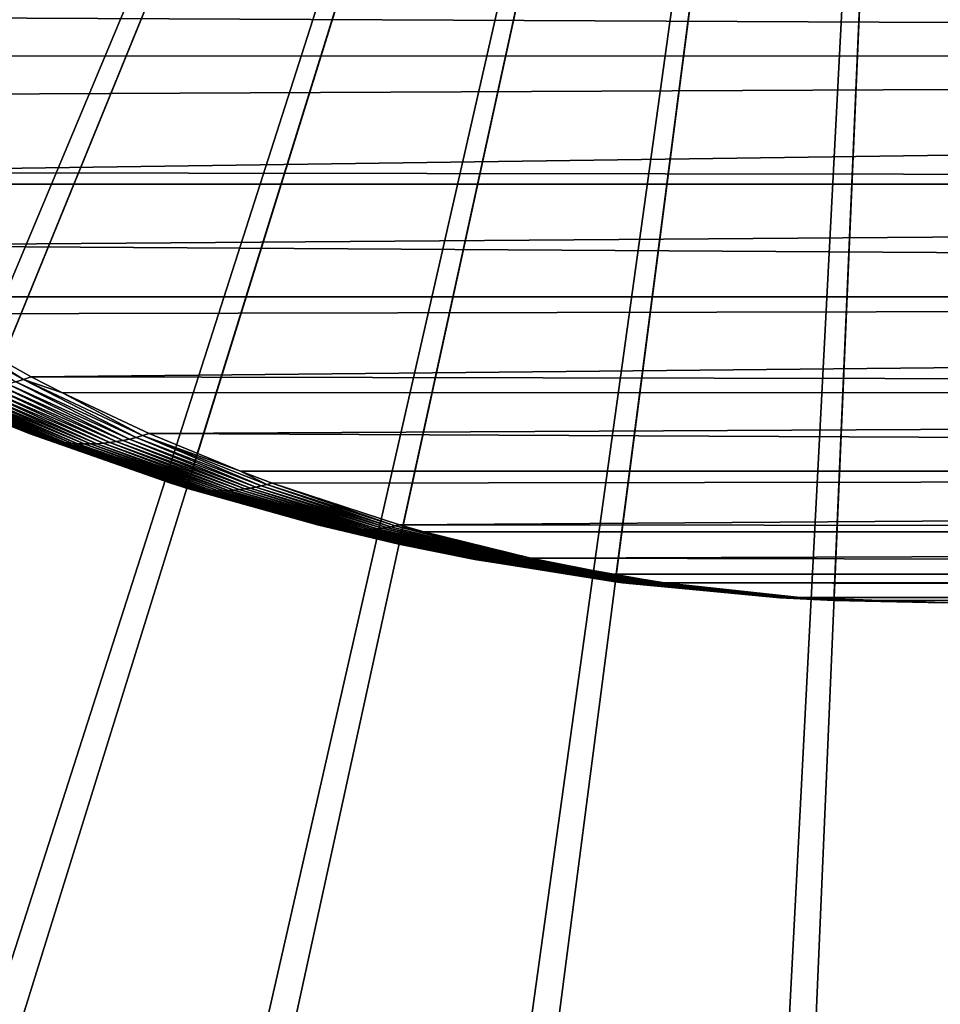
# Model space of a CAD drawing. Extents: x -187 to 187, y -176 to 28.
# Drawn here: x 98 to 100, y -7 to -5 of the extents above; entities that cross this region are included whole.
import ezdxf

# ---------------------------------------------------------------- set-up
doc = ezdxf.new("R2010")
doc.units = 0
doc.header["$MEASUREMENT"] = 0
for name, color, linetype in [('L4', 7, 'Continuous'), ('L6', 7, 'Continuous'), ('L8', 7, 'Continuous')]:
    doc.layers.add(name, color=color, linetype=linetype)

msp = doc.modelspace()

# ---------------------------------------------------------------- linework, layer by layer
at = {"layer": 'L4', "color": 7}
for points in [[(100, 0, 68), (96.33009, -4.872554, 68), (95.92481, -4.539034, 68)], [(96.76255, -5.17, 68), (96.33009, -4.872554, 68), (100, 0, 68)], [(100, 0, 68), (97.21897, -5.429168, 68), (96.76255, -5.17, 68)], [(100, 0, 68), (97.69598, -5.648141, 68), (97.21897, -5.429168, 68)], [(98.19005, -5.825297, 68), (97.69598, -5.648141, 68), (100, 0, 68)], [(100, 0, 68), (98.69752, -5.959325, 68), (98.19005, -5.825297, 68)], [(100, 0, 68), (99.21464, -6.049232, 68), (98.69752, -5.959325, 68)], [(99.73756, -6.094352, 68), (99.21464, -6.049232, 68), (100, 0, 68)], [(100, 0, 68), (100.2624, -6.094352, 68), (99.73756, -6.094352, 68)], [(117, -4.450301, 92.17191), (96.61803, -4.696676, 91.89246), (117, -4.792464, 91.7739)], [(117, -4.792464, 91.7739), (96.61803, -4.696676, 91.89246), (96.72137, -4.792767, 91.77351)], [(117, -4.792464, 91.7739), (96.72137, -4.792767, 91.77351), (96.8288, -4.887586, 91.64986)], [(97.05437, -5.071112, 91.39025), (117, -4.792464, 91.7739), (96.8288, -4.887586, 91.64986)], [(97.05437, -5.071112, 91.39025), (117, -5.099145, 91.34794), (117, -4.792464, 91.7739)], [(97.09132, -5.099287, 91.34773), (117, -5.099145, 91.34794), (97.05437, -5.071112, 91.39025)], [(97.29471, -5.245503, 91.11363), (117, -5.099145, 91.34794), (97.09132, -5.099287, 91.34773)], [(97.29471, -5.245503, 91.11363), (117, -5.368074, 90.8972), (117, -5.099145, 91.34794)], [(97.48303, -5.368244, 90.89689), (117, -5.368074, 90.8972), (97.29471, -5.245503, 91.11363)], [(97.48303, -5.368244, 90.89689), (97.5496, -5.408887, 90.82027), (117, -5.368074, 90.8972)], [(117, -5.368074, 90.8972), (97.5496, -5.408887, 90.82027), (97.8185, -5.559314, 90.51078)], [(117, -5.368074, 90.8972), (97.8185, -5.559314, 90.51078), (117, -5.59726, 90.42501)], [(97.80012, -5.565856, 90.49536), (97.5496, -5.408887, 90.82027), (97.52862, -5.417052, 90.80355)], [(97.80012, -5.565856, 90.49536), (97.8185, -5.559314, 90.51078), (97.5496, -5.408887, 90.82027)], [(97.52862, -5.417052, 90.80355), (97.78176, -5.571686, 90.47963), (97.80012, -5.565856, 90.49536)], [(97.50464, -5.565856, 90.19988), (97.69634, -5.648284, 90.00155), (97.82773, -5.699817, 89.91518)], [(97.82773, -5.699817, 89.91518), (97.52037, -5.571686, 90.21824), (97.50464, -5.565856, 90.19988)], [(97.84178, -5.704274, 89.93094), (97.53638, -5.576801, 90.23656), (97.52037, -5.571686, 90.21824)], [(97.82773, -5.699817, 89.91518), (97.84178, -5.704274, 89.93094), (97.52037, -5.571686, 90.21824)], [(97.84178, -5.704274, 89.93094), (97.85601, -5.708182, 89.94667), (97.53638, -5.576801, 90.23656)], [(97.85601, -5.708182, 89.94667), (97.55267, -5.581194, 90.25483), (97.53638, -5.576801, 90.23656)], [(97.76344, -5.576801, 90.46362), (97.74517, -5.581194, 90.44733), (98.03762, -5.711536, 90.12958)], [(97.78176, -5.571686, 90.47963), (97.76344, -5.576801, 90.46362), (98.05332, -5.708182, 90.14399)], [(97.76344, -5.576801, 90.46362), (98.03762, -5.711536, 90.12958), (98.05332, -5.708182, 90.14399)], [(97.80012, -5.565856, 90.49536), (97.78176, -5.571686, 90.47963), (98.06906, -5.704274, 90.15822)], [(97.78176, -5.571686, 90.47963), (98.05332, -5.708182, 90.14399), (98.06906, -5.704274, 90.15822)], [(97.89328, -5.597391, 90.42471), (97.8185, -5.559314, 90.51078), (97.80012, -5.565856, 90.49536)], [(97.89328, -5.597391, 90.42471), (97.80012, -5.565856, 90.49536), (98.08482, -5.699817, 90.17227)], [(97.80012, -5.565856, 90.49536), (98.06906, -5.704274, 90.15822), (98.08482, -5.699817, 90.17227)], [(117, -5.59726, 90.42501), (97.8185, -5.559314, 90.51078), (97.89328, -5.597391, 90.42471)], [(97.56921, -5.584861, 90.27303), (97.55267, -5.581194, 90.25483), (97.87043, -5.711536, 89.96237)], [(97.85601, -5.708182, 89.94667), (97.87043, -5.711536, 89.96237), (97.55267, -5.581194, 90.25483)], [(97.586, -5.587799, 90.29115), (97.56921, -5.584861, 90.27303), (97.88501, -5.714335, 89.97803)], [(97.56921, -5.584861, 90.27303), (97.87043, -5.711536, 89.96237), (97.88501, -5.714335, 89.97803)], [(97.60301, -5.590005, 90.30915), (97.586, -5.587799, 90.29115), (97.89974, -5.716577, 89.99363)], [(97.586, -5.587799, 90.29115), (97.88501, -5.714335, 89.97803), (97.89974, -5.716577, 89.99363)], [(97.62023, -5.591477, 90.32704), (97.60301, -5.590005, 90.30915), (97.91462, -5.71826, 90.00915)], [(97.60301, -5.590005, 90.30915), (97.89974, -5.716577, 89.99363), (97.91462, -5.71826, 90.00915)], [(97.63764, -5.592213, 90.34478), (97.62023, -5.591477, 90.32704), (97.92964, -5.719382, 90.0246)], [(97.62023, -5.591477, 90.32704), (97.91462, -5.71826, 90.00915), (97.92964, -5.719382, 90.0246)], [(97.65522, -5.592213, 90.36236), (97.63764, -5.592213, 90.34478), (97.94478, -5.719944, 90.03996)], [(97.63764, -5.592213, 90.34478), (97.92964, -5.719382, 90.0246), (97.94478, -5.719944, 90.03996)], [(97.67296, -5.591477, 90.37977), (97.65522, -5.592213, 90.36236), (97.96004, -5.719944, 90.05522)], [(97.65522, -5.592213, 90.36236), (97.94478, -5.719944, 90.03996), (97.96004, -5.719944, 90.05522)], [(97.69084, -5.590005, 90.39699), (97.67296, -5.591477, 90.37977), (97.9754, -5.719382, 90.07036)], [(97.9754, -5.719382, 90.07036), (97.67296, -5.591477, 90.37977), (97.96004, -5.719944, 90.05522)], [(97.69084, -5.590005, 90.39699), (97.99084, -5.71826, 90.08538), (97.70885, -5.587799, 90.414)], [(97.9754, -5.719382, 90.07036), (97.99084, -5.71826, 90.08538), (97.69084, -5.590005, 90.39699)], [(97.72696, -5.584861, 90.43079), (97.70885, -5.587799, 90.414), (98.00638, -5.716577, 90.10026)], [(97.70885, -5.587799, 90.414), (97.99084, -5.71826, 90.08538), (98.00638, -5.716577, 90.10026)], [(97.74517, -5.581194, 90.44733), (97.72696, -5.584861, 90.43079), (98.02197, -5.714335, 90.115)], [(97.72696, -5.584861, 90.43079), (98.00638, -5.716577, 90.10026), (98.02197, -5.714335, 90.115)], [(97.74517, -5.581194, 90.44733), (98.02197, -5.714335, 90.115), (98.03762, -5.711536, 90.12958)], [(117, -5.59726, 90.42501), (97.89328, -5.597391, 90.42471), (98.10059, -5.694813, 90.18612)], [(98.08482, -5.699817, 90.17227), (98.10059, -5.694813, 90.18612), (97.89328, -5.597391, 90.42471)], [(117, -5.59726, 90.42501), (98.10059, -5.694813, 90.18612), (117, -5.785006, 89.93487)], [(98.19005, -5.825297, 68), (98.19017, -5.825335, 89.57247), (97.69598, -5.648141, 68)], [(97.69598, -5.648141, 68), (98.19017, -5.825335, 89.57247), (98.15239, -5.813461, 89.6053)], [(98.15239, -5.813461, 89.6053), (97.81388, -5.694813, 89.89941), (97.69598, -5.648141, 68)], [(97.69598, -5.648141, 68), (97.81388, -5.694813, 89.89941), (97.69634, -5.648284, 90.00155)], [(97.82773, -5.699817, 89.91518), (97.69634, -5.648284, 90.00155), (97.81388, -5.694813, 89.89941)], [(97.82773, -5.699817, 89.91518), (97.81388, -5.694813, 89.89941), (98.15239, -5.813461, 89.6053)], [(98.08482, -5.699817, 90.17227), (98.31911, -5.785094, 89.9346), (98.10059, -5.694813, 90.18612)], [(117, -5.785006, 89.93487), (98.10059, -5.694813, 90.18612), (98.31911, -5.785094, 89.9346)], [(97.82773, -5.699817, 89.91518), (98.15239, -5.813461, 89.6053), (98.1644, -5.817062, 89.61846)], [(98.1644, -5.817062, 89.61846), (97.84178, -5.704274, 89.93094), (97.82773, -5.699817, 89.91518)], [(98.17653, -5.820268, 89.63161), (97.85601, -5.708182, 89.94667), (97.84178, -5.704274, 89.93094)], [(98.1644, -5.817062, 89.61846), (98.17653, -5.820268, 89.63161), (97.84178, -5.704274, 89.93094)], [(98.17653, -5.820268, 89.63161), (98.18877, -5.823076, 89.64475), (97.85601, -5.708182, 89.94667)], [(98.18877, -5.823076, 89.64475), (97.87043, -5.711536, 89.96237), (97.85601, -5.708182, 89.94667)], [(97.88501, -5.714335, 89.97803), (97.87043, -5.711536, 89.96237), (98.20113, -5.825486, 89.65786)], [(98.18877, -5.823076, 89.64475), (98.20113, -5.825486, 89.65786), (97.87043, -5.711536, 89.96237)], [(97.89974, -5.716577, 89.99363), (97.88501, -5.714335, 89.97803), (98.21358, -5.827497, 89.67095)], [(97.88501, -5.714335, 89.97803), (98.20113, -5.825486, 89.65786), (98.21358, -5.827497, 89.67095)], [(97.91462, -5.71826, 90.00915), (97.89974, -5.716577, 89.99363), (98.22612, -5.829106, 89.68401)], [(97.89974, -5.716577, 89.99363), (98.21358, -5.827497, 89.67095), (98.22612, -5.829106, 89.68401)], [(97.92964, -5.719382, 90.0246), (97.91462, -5.71826, 90.00915), (98.23875, -5.830314, 89.69702)], [(97.91462, -5.71826, 90.00915), (98.22612, -5.829106, 89.68401), (98.23875, -5.830314, 89.69702)], [(97.9754, -5.719382, 90.07036), (98.29001, -5.83112, 89.74854), (97.99084, -5.71826, 90.08538)], [(98.00638, -5.716577, 90.10026), (97.99084, -5.71826, 90.08538), (98.30298, -5.830314, 89.76125)], [(97.99084, -5.71826, 90.08538), (98.29001, -5.83112, 89.74854), (98.30298, -5.830314, 89.76125)], [(98.02197, -5.714335, 90.115), (98.00638, -5.716577, 90.10026), (98.31599, -5.829106, 89.77388)], [(98.00638, -5.716577, 90.10026), (98.30298, -5.830314, 89.76125), (98.31599, -5.829106, 89.77388)], [(98.03762, -5.711536, 90.12958), (98.02197, -5.714335, 90.115), (98.32905, -5.827497, 89.78642)], [(98.02197, -5.714335, 90.115), (98.31599, -5.829106, 89.77388), (98.32905, -5.827497, 89.78642)], [(98.05332, -5.708182, 90.14399), (98.03762, -5.711536, 90.12958), (98.34214, -5.825486, 89.79887)], [(98.03762, -5.711536, 90.12958), (98.32905, -5.827497, 89.78642), (98.34214, -5.825486, 89.79887)], [(98.06906, -5.704274, 90.15822), (98.05332, -5.708182, 90.14399), (98.35526, -5.823076, 89.81122)], [(98.05332, -5.708182, 90.14399), (98.34214, -5.825486, 89.79887), (98.35526, -5.823076, 89.81122)], [(98.08482, -5.699817, 90.17227), (98.06906, -5.704274, 90.15822), (98.36839, -5.820268, 89.82347)], [(98.06906, -5.704274, 90.15822), (98.35526, -5.823076, 89.81122), (98.36839, -5.820268, 89.82347)], [(98.38154, -5.817062, 89.8356), (98.31911, -5.785094, 89.9346), (98.08482, -5.699817, 90.17227)], [(98.08482, -5.699817, 90.17227), (98.36839, -5.820268, 89.82347), (98.38154, -5.817062, 89.8356)], [(97.94478, -5.719944, 90.03996), (97.92964, -5.719382, 90.0246), (98.25146, -5.83112, 89.70999)], [(97.92964, -5.719382, 90.0246), (98.23875, -5.830314, 89.69702), (98.25146, -5.83112, 89.70999)], [(97.96004, -5.719944, 90.05522), (97.94478, -5.719944, 90.03996), (98.26425, -5.831522, 89.7229)], [(97.94478, -5.719944, 90.03996), (98.25146, -5.83112, 89.70999), (98.26425, -5.831522, 89.7229)], [(97.9754, -5.719382, 90.07036), (97.96004, -5.719944, 90.05522), (98.2771, -5.831522, 89.73575)], [(98.2771, -5.831522, 89.73575), (97.96004, -5.719944, 90.05522), (98.26425, -5.831522, 89.7229)], [(98.2771, -5.831522, 89.73575), (98.29001, -5.83112, 89.74854), (97.9754, -5.719382, 90.07036)], [(117, -5.785006, 89.93487), (98.31911, -5.785094, 89.9346), (98.3947, -5.813461, 89.84761)], [(98.38154, -5.817062, 89.8356), (98.3947, -5.813461, 89.84761), (98.31911, -5.785094, 89.9346)], [(98.69935, -5.913463, 89.49698), (117, -5.785006, 89.93487), (98.3947, -5.813461, 89.84761)], [(98.69935, -5.913463, 89.49698), (117, -5.929921, 89.4304), (117, -5.785006, 89.93487)], [(98.1644, -5.817062, 89.61846), (98.15239, -5.813461, 89.6053), (98.19017, -5.825335, 89.57247)], [(98.1644, -5.817062, 89.61846), (98.19017, -5.825335, 89.57247), (98.51296, -5.915842, 89.3112)], [(98.51296, -5.915842, 89.3112), (98.17653, -5.820268, 89.63161), (98.1644, -5.817062, 89.61846)], [(98.52297, -5.917957, 89.32174), (98.18877, -5.823076, 89.64475), (98.17653, -5.820268, 89.63161)], [(98.51296, -5.915842, 89.3112), (98.52297, -5.917957, 89.32174), (98.17653, -5.820268, 89.63161)], [(98.52297, -5.917957, 89.32174), (98.53304, -5.91981, 89.33228), (98.18877, -5.823076, 89.64475)], [(98.53304, -5.91981, 89.33228), (98.20113, -5.825486, 89.65786), (98.18877, -5.823076, 89.64475)], [(98.69752, -5.959325, 68), (98.69778, -5.959379, 89.13144), (98.19005, -5.825297, 68)], [(98.19005, -5.825297, 68), (98.69778, -5.959379, 89.13144), (98.50302, -5.913463, 89.30066)], [(98.19005, -5.825297, 68), (98.50302, -5.913463, 89.30066), (98.19017, -5.825335, 89.57247)], [(98.51296, -5.915842, 89.3112), (98.19017, -5.825335, 89.57247), (98.50302, -5.913463, 89.30066)], [(98.21358, -5.827497, 89.67095), (98.20113, -5.825486, 89.65786), (98.54315, -5.921399, 89.3428)], [(98.53304, -5.91981, 89.33228), (98.54315, -5.921399, 89.3428), (98.20113, -5.825486, 89.65786)], [(98.22612, -5.829106, 89.68401), (98.21358, -5.827497, 89.67095), (98.55333, -5.922724, 89.35331)], [(98.21358, -5.827497, 89.67095), (98.54315, -5.921399, 89.3428), (98.55333, -5.922724, 89.35331)], [(98.23875, -5.830314, 89.69702), (98.22612, -5.829106, 89.68401), (98.56355, -5.923785, 89.3638)], [(98.22612, -5.829106, 89.68401), (98.55333, -5.922724, 89.35331), (98.56355, -5.923785, 89.3638)], [(98.25146, -5.83112, 89.70999), (98.23875, -5.830314, 89.69702), (98.57382, -5.924581, 89.37427)], [(98.23875, -5.830314, 89.69702), (98.56355, -5.923785, 89.3638), (98.57382, -5.924581, 89.37427)], [(98.26425, -5.831522, 89.7229), (98.25146, -5.83112, 89.70999), (98.58413, -5.925112, 89.38472)], [(98.25146, -5.83112, 89.70999), (98.57382, -5.924581, 89.37427), (98.58413, -5.925112, 89.38472)], [(98.2771, -5.831522, 89.73575), (98.26425, -5.831522, 89.7229), (98.59448, -5.925377, 89.39513)], [(98.59448, -5.925377, 89.39513), (98.26425, -5.831522, 89.7229), (98.58413, -5.925112, 89.38472)], [(98.2771, -5.831522, 89.73575), (98.60487, -5.925377, 89.40552), (98.29001, -5.83112, 89.74854)], [(98.59448, -5.925377, 89.39513), (98.60487, -5.925377, 89.40552), (98.2771, -5.831522, 89.73575)], [(98.30298, -5.830314, 89.76125), (98.29001, -5.83112, 89.74854), (98.61528, -5.925112, 89.41587)], [(98.29001, -5.83112, 89.74854), (98.60487, -5.925377, 89.40552), (98.61528, -5.925112, 89.41587)], [(98.31599, -5.829106, 89.77388), (98.30298, -5.830314, 89.76125), (98.62573, -5.924581, 89.42618)], [(98.30298, -5.830314, 89.76125), (98.61528, -5.925112, 89.41587), (98.62573, -5.924581, 89.42618)], [(98.32905, -5.827497, 89.78642), (98.31599, -5.829106, 89.77388), (98.6362, -5.923785, 89.43645)], [(98.31599, -5.829106, 89.77388), (98.62573, -5.924581, 89.42618), (98.6362, -5.923785, 89.43645)], [(98.34214, -5.825486, 89.79887), (98.32905, -5.827497, 89.78642), (98.64669, -5.922724, 89.44667)], [(98.32905, -5.827497, 89.78642), (98.6362, -5.923785, 89.43645), (98.64669, -5.922724, 89.44667)], [(98.35526, -5.823076, 89.81122), (98.34214, -5.825486, 89.79887), (98.6572, -5.921399, 89.45685)], [(98.34214, -5.825486, 89.79887), (98.64669, -5.922724, 89.44667), (98.6572, -5.921399, 89.45685)], [(98.36839, -5.820268, 89.82347), (98.35526, -5.823076, 89.81122), (98.66773, -5.91981, 89.46697)], [(98.35526, -5.823076, 89.81122), (98.6572, -5.921399, 89.45685), (98.66773, -5.91981, 89.46697)], [(98.38154, -5.817062, 89.8356), (98.36839, -5.820268, 89.82347), (98.67825, -5.917957, 89.47703)], [(98.36839, -5.820268, 89.82347), (98.66773, -5.91981, 89.46697), (98.67825, -5.917957, 89.47703)], [(98.6888, -5.915842, 89.48704), (98.3947, -5.813461, 89.84761), (98.38154, -5.817062, 89.8356)], [(98.38154, -5.817062, 89.8356), (98.67825, -5.917957, 89.47703), (98.6888, -5.915842, 89.48704)], [(98.6888, -5.915842, 89.48704), (98.69935, -5.913463, 89.49698), (98.3947, -5.813461, 89.84761)], [(98.51296, -5.915842, 89.3112), (98.50302, -5.913463, 89.30066), (98.69778, -5.959379, 89.13144)], [(98.51296, -5.915842, 89.3112), (98.69778, -5.959379, 89.13144), (98.87138, -5.99461, 88.9952)], [(98.87138, -5.99461, 88.9952), (98.52297, -5.917957, 89.32174), (98.51296, -5.915842, 89.3112)], [(98.87909, -5.995834, 89.00314), (98.53304, -5.91981, 89.33228), (98.52297, -5.917957, 89.32174)], [(98.87138, -5.99461, 88.9952), (98.87909, -5.995834, 89.00314), (98.52297, -5.917957, 89.32174)], [(98.87909, -5.995834, 89.00314), (98.88681, -5.996905, 89.01107), (98.53304, -5.91981, 89.33228)], [(98.88681, -5.996905, 89.01107), (98.54315, -5.921399, 89.3428), (98.53304, -5.91981, 89.33228)], [(98.55333, -5.922724, 89.35331), (98.54315, -5.921399, 89.3428), (98.89457, -5.997824, 89.01899)], [(98.88681, -5.996905, 89.01107), (98.89457, -5.997824, 89.01899), (98.54315, -5.921399, 89.3428)], [(98.56355, -5.923785, 89.3638), (98.55333, -5.922724, 89.35331), (98.90234, -5.99859, 89.02691)], [(98.55333, -5.922724, 89.35331), (98.89457, -5.997824, 89.01899), (98.90234, -5.99859, 89.02691)], [(98.57382, -5.924581, 89.37427), (98.56355, -5.923785, 89.3638), (98.91013, -5.999203, 89.03482)], [(98.56355, -5.923785, 89.3638), (98.90234, -5.99859, 89.02691), (98.91013, -5.999203, 89.03482)], [(98.58413, -5.925112, 89.38472), (98.57382, -5.924581, 89.37427), (98.91795, -5.999663, 89.04273)], [(98.57382, -5.924581, 89.37427), (98.91013, -5.999203, 89.03482), (98.91795, -5.999663, 89.04273)], [(98.59448, -5.925377, 89.39513), (98.58413, -5.925112, 89.38472), (98.92579, -5.999969, 89.05062)], [(98.92579, -5.999969, 89.05062), (98.58413, -5.925112, 89.38472), (98.91795, -5.999663, 89.04273)], [(98.92579, -5.999969, 89.05062), (98.93364, -6.000123, 89.0585), (98.59448, -5.925377, 89.39513)], [(98.59448, -5.925377, 89.39513), (98.93364, -6.000123, 89.0585), (98.60487, -5.925377, 89.40552)], [(98.61528, -5.925112, 89.41587), (98.60487, -5.925377, 89.40552), (98.9415, -6.000123, 89.06636)], [(98.60487, -5.925377, 89.40552), (98.93364, -6.000123, 89.0585), (98.9415, -6.000123, 89.06636)], [(98.62573, -5.924581, 89.42618), (98.61528, -5.925112, 89.41587), (98.94938, -5.999969, 89.07422)], [(98.61528, -5.925112, 89.41587), (98.9415, -6.000123, 89.06636), (98.94938, -5.999969, 89.07422)], [(98.6362, -5.923785, 89.43645), (98.62573, -5.924581, 89.42618), (98.95727, -5.999663, 89.08205)], [(98.62573, -5.924581, 89.42618), (98.94938, -5.999969, 89.07422), (98.95727, -5.999663, 89.08205)], [(98.64669, -5.922724, 89.44667), (98.6362, -5.923785, 89.43645), (98.96518, -5.999203, 89.08986)], [(98.6362, -5.923785, 89.43645), (98.95727, -5.999663, 89.08205), (98.96518, -5.999203, 89.08986)], [(98.6572, -5.921399, 89.45685), (98.64669, -5.922724, 89.44667), (98.97309, -5.99859, 89.09766)], [(98.64669, -5.922724, 89.44667), (98.96518, -5.999203, 89.08986), (98.97309, -5.99859, 89.09766)], [(98.66773, -5.91981, 89.46697), (98.6572, -5.921399, 89.45685), (98.98101, -5.997824, 89.10544)], [(98.6572, -5.921399, 89.45685), (98.97309, -5.99859, 89.09766), (98.98101, -5.997824, 89.10544)], [(98.67825, -5.917957, 89.47703), (98.66773, -5.91981, 89.46697), (98.98894, -5.996905, 89.11319)], [(98.66773, -5.91981, 89.46697), (98.98101, -5.997824, 89.10544), (98.98894, -5.996905, 89.11319)], [(98.6888, -5.915842, 89.48704), (98.67825, -5.917957, 89.47703), (98.99686, -5.995834, 89.12091)], [(98.67825, -5.917957, 89.47703), (98.98894, -5.996905, 89.11319), (98.99686, -5.995834, 89.12091)], [(98.75734, -5.929959, 89.43024), (98.69935, -5.913463, 89.49698), (98.6888, -5.915842, 89.48704)], [(98.75734, -5.929959, 89.43024), (98.6888, -5.915842, 89.48704), (99.0048, -5.99461, 89.12862)], [(98.6888, -5.915842, 89.48704), (98.99686, -5.995834, 89.12091), (99.0048, -5.99461, 89.12862)], [(98.75734, -5.929959, 89.43024), (117, -5.929921, 89.4304), (98.69935, -5.913463, 89.49698)], [(99.01273, -5.993234, 89.13629), (117, -5.929921, 89.4304), (98.75734, -5.929959, 89.43024)], [(99.0048, -5.99461, 89.12862), (99.01273, -5.993234, 89.13629), (98.75734, -5.929959, 89.43024)], [(99.01273, -5.993234, 89.13629), (117, -6.030933, 88.91534), (117, -5.929921, 89.4304)], [(99.21464, -6.049232, 68), (99.21467, -6.049236, 88.68234), (98.69752, -5.959325, 68)], [(99.21467, -6.049236, 88.68234), (98.86371, -5.993234, 88.98727), (98.69752, -5.959325, 68)], [(98.69752, -5.959325, 68), (98.86371, -5.993234, 88.98727), (98.69778, -5.959379, 89.13144)], [(98.87138, -5.99461, 88.9952), (98.69778, -5.959379, 89.13144), (98.86371, -5.993234, 88.98727)], [(98.87138, -5.99461, 88.9952), (98.86371, -5.993234, 88.98727), (99.21467, -6.049236, 88.68234)], [(98.87138, -5.99461, 88.9952), (99.21467, -6.049236, 88.68234), (99.23733, -6.052101, 88.67254)], [(99.23733, -6.052101, 88.67254), (98.87909, -5.995834, 89.00314), (98.87138, -5.99461, 88.9952)], [(99.24258, -6.052662, 88.67786), (98.88681, -5.996905, 89.01107), (98.87909, -5.995834, 89.00314)], [(99.23733, -6.052101, 88.67254), (99.24258, -6.052662, 88.67786), (98.87909, -5.995834, 89.00314)], [(99.24258, -6.052662, 88.67786), (99.24785, -6.053153, 88.68319), (98.88681, -5.996905, 89.01107)], [(99.24785, -6.053153, 88.68319), (98.89457, -5.997824, 89.01899), (98.88681, -5.996905, 89.01107)], [(98.90234, -5.99859, 89.02691), (98.89457, -5.997824, 89.01899), (99.25313, -6.053573, 88.68852)], [(99.24785, -6.053153, 88.68319), (99.25313, -6.053573, 88.68852), (98.89457, -5.997824, 89.01899)], [(98.91013, -5.999203, 89.03482), (98.90234, -5.99859, 89.02691), (99.2584, -6.053924, 88.69384)], [(98.90234, -5.99859, 89.02691), (99.25313, -6.053573, 88.68852), (99.2584, -6.053924, 88.69384)], [(98.91795, -5.999663, 89.04273), (98.91013, -5.999203, 89.03482), (99.26369, -6.054204, 88.69916)], [(98.91013, -5.999203, 89.03482), (99.2584, -6.053924, 88.69384), (99.26369, -6.054204, 88.69916)], [(98.92579, -5.999969, 89.05062), (98.91795, -5.999663, 89.04273), (99.26898, -6.054415, 88.70448)], [(99.26898, -6.054415, 88.70448), (98.91795, -5.999663, 89.04273), (99.26369, -6.054204, 88.69916)], [(99.26898, -6.054415, 88.70448), (99.27428, -6.054556, 88.7098), (98.92579, -5.999969, 89.05062)], [(98.92579, -5.999969, 89.05062), (99.27428, -6.054556, 88.7098), (98.93364, -6.000123, 89.0585)], [(98.93364, -6.000123, 89.0585), (99.27428, -6.054556, 88.7098), (99.27958, -6.054625, 88.71511)], [(98.9415, -6.000123, 89.06636), (98.93364, -6.000123, 89.0585), (99.27958, -6.054625, 88.71511)], [(98.94938, -5.999969, 89.07422), (98.9415, -6.000123, 89.06636), (99.28489, -6.054625, 88.72042)], [(98.9415, -6.000123, 89.06636), (99.27958, -6.054625, 88.71511), (99.28489, -6.054625, 88.72042)], [(98.95727, -5.999663, 89.08205), (98.94938, -5.999969, 89.07422), (99.2902, -6.054556, 88.72572)], [(98.94938, -5.999969, 89.07422), (99.28489, -6.054625, 88.72042), (99.2902, -6.054556, 88.72572)], [(98.96518, -5.999203, 89.08986), (98.95727, -5.999663, 89.08205), (99.29552, -6.054415, 88.73102)], [(98.95727, -5.999663, 89.08205), (99.2902, -6.054556, 88.72572), (99.29552, -6.054415, 88.73102)], [(98.97309, -5.99859, 89.09766), (98.96518, -5.999203, 89.08986), (99.30084, -6.054204, 88.73631)], [(98.96518, -5.999203, 89.08986), (99.29552, -6.054415, 88.73102), (99.30084, -6.054204, 88.73631)], [(98.98101, -5.997824, 89.10544), (98.97309, -5.99859, 89.09766), (99.30616, -6.053924, 88.7416)], [(98.97309, -5.99859, 89.09766), (99.30084, -6.054204, 88.73631), (99.30616, -6.053924, 88.7416)], [(98.98894, -5.996905, 89.11319), (98.98101, -5.997824, 89.10544), (99.31148, -6.053573, 88.74687)], [(98.98101, -5.997824, 89.10544), (99.30616, -6.053924, 88.7416), (99.31148, -6.053573, 88.74687)], [(98.99686, -5.995834, 89.12091), (98.98894, -5.996905, 89.11319), (99.31681, -6.053153, 88.75215)], [(98.98894, -5.996905, 89.11319), (99.31148, -6.053573, 88.74687), (99.31681, -6.053153, 88.75215)], [(99.0048, -5.99461, 89.12862), (98.99686, -5.995834, 89.12091), (99.32213, -6.052662, 88.75741)], [(98.99686, -5.995834, 89.12091), (99.31681, -6.053153, 88.75215), (99.32213, -6.052662, 88.75741)], [(99.0048, -5.99461, 89.12862), (99.20486, -6.03096, 88.91516), (99.01273, -5.993234, 89.13629)], [(99.32746, -6.052101, 88.76267), (99.20486, -6.03096, 88.91516), (99.0048, -5.99461, 89.12862)], [(99.0048, -5.99461, 89.12862), (99.32213, -6.052662, 88.75741), (99.32746, -6.052101, 88.76267)], [(99.20486, -6.03096, 88.91516), (117, -6.030933, 88.91534), (99.01273, -5.993234, 89.13629)], [(99.3328, -6.051471, 88.76792), (117, -6.030933, 88.91534), (99.20486, -6.03096, 88.91516)], [(99.32746, -6.052101, 88.76267), (99.3328, -6.051471, 88.76792), (99.20486, -6.03096, 88.91516)], [(99.3328, -6.051471, 88.76792), (117, -6.087295, 88.3935), (117, -6.030933, 88.91534)], [(99.23208, -6.051471, 88.66721), (99.21467, -6.049236, 88.68234), (99.21464, -6.049232, 68)], [(99.73756, -6.094352, 68), (99.73761, -6.094354, 88.22798), (99.21464, -6.049232, 68)], [(99.21464, -6.049232, 68), (99.73761, -6.094354, 88.22798), (99.60551, -6.087231, 88.34275)], [(99.21464, -6.049232, 68), (99.60551, -6.087231, 88.34275), (99.23208, -6.051471, 88.66721)], [(99.23733, -6.052101, 88.67254), (99.21467, -6.049236, 88.68234), (99.23208, -6.051471, 88.66721)], [(99.23733, -6.052101, 88.67254), (99.23208, -6.051471, 88.66721), (99.60551, -6.087231, 88.34275)], [(99.23733, -6.052101, 88.67254), (99.60551, -6.087231, 88.34275), (99.60823, -6.087398, 88.34548)], [(99.60823, -6.087398, 88.34548), (99.24258, -6.052662, 88.67786), (99.23733, -6.052101, 88.67254)], [(99.61094, -6.087546, 88.34821), (99.24785, -6.053153, 88.68319), (99.24258, -6.052662, 88.67786)], [(99.60823, -6.087398, 88.34548), (99.61094, -6.087546, 88.34821), (99.24258, -6.052662, 88.67786)], [(99.61094, -6.087546, 88.34821), (99.61366, -6.087675, 88.35093), (99.24785, -6.053153, 88.68319)], [(99.61366, -6.087675, 88.35093), (99.25313, -6.053573, 88.68852), (99.24785, -6.053153, 88.68319)], [(99.2584, -6.053924, 88.69384), (99.25313, -6.053573, 88.68852), (99.61638, -6.087787, 88.35366)], [(99.61366, -6.087675, 88.35093), (99.61638, -6.087787, 88.35366), (99.25313, -6.053573, 88.68852)], [(99.26369, -6.054204, 88.69916), (99.2584, -6.053924, 88.69384), (99.6191, -6.087879, 88.35639)], [(99.2584, -6.053924, 88.69384), (99.61638, -6.087787, 88.35366), (99.6191, -6.087879, 88.35639)], [(99.26898, -6.054415, 88.70448), (99.26369, -6.054204, 88.69916), (99.62182, -6.087953, 88.35911)], [(99.62182, -6.087953, 88.35911), (99.26369, -6.054204, 88.69916), (99.6191, -6.087879, 88.35639)], [(99.62182, -6.087953, 88.35911), (99.62455, -6.088009, 88.36184), (99.26898, -6.054415, 88.70448)], [(99.26898, -6.054415, 88.70448), (99.62455, -6.088009, 88.36184), (99.27428, -6.054556, 88.7098)], [(99.27428, -6.054556, 88.7098), (99.62455, -6.088009, 88.36184), (99.62727, -6.088046, 88.36456)], [(99.27958, -6.054625, 88.71511), (99.27428, -6.054556, 88.7098), (99.62727, -6.088046, 88.36456)], [(99.27958, -6.054625, 88.71511), (99.62727, -6.088046, 88.36456), (99.62999, -6.088065, 88.36729)], [(99.28489, -6.054625, 88.72042), (99.27958, -6.054625, 88.71511), (99.62999, -6.088065, 88.36729)], [(99.2902, -6.054556, 88.72572), (99.28489, -6.054625, 88.72042), (99.63271, -6.088065, 88.37001)], [(99.28489, -6.054625, 88.72042), (99.62999, -6.088065, 88.36729), (99.63271, -6.088065, 88.37001)], [(99.29552, -6.054415, 88.73102), (99.2902, -6.054556, 88.72572), (99.63544, -6.088046, 88.37273)], [(99.2902, -6.054556, 88.72572), (99.63271, -6.088065, 88.37001), (99.63544, -6.088046, 88.37273)], [(99.30084, -6.054204, 88.73631), (99.29552, -6.054415, 88.73102), (99.63817, -6.088009, 88.37546)], [(99.29552, -6.054415, 88.73102), (99.63544, -6.088046, 88.37273), (99.63817, -6.088009, 88.37546)], [(99.30616, -6.053924, 88.7416), (99.30084, -6.054204, 88.73631), (99.64089, -6.087953, 88.37818)], [(99.30084, -6.054204, 88.73631), (99.63817, -6.088009, 88.37546), (99.64089, -6.087953, 88.37818)], [(99.31148, -6.053573, 88.74687), (99.30616, -6.053924, 88.7416), (99.64361, -6.087879, 88.3809)], [(99.30616, -6.053924, 88.7416), (99.64089, -6.087953, 88.37818), (99.64361, -6.087879, 88.3809)], [(99.31681, -6.053153, 88.75215), (99.31148, -6.053573, 88.74687), (99.64634, -6.087787, 88.38362)], [(99.31148, -6.053573, 88.74687), (99.64361, -6.087879, 88.3809), (99.64634, -6.087787, 88.38362)], [(99.32213, -6.052662, 88.75741), (99.31681, -6.053153, 88.75215), (99.64907, -6.087675, 88.38634)], [(99.31681, -6.053153, 88.75215), (99.64634, -6.087787, 88.38362), (99.64907, -6.087675, 88.38634)], [(99.32746, -6.052101, 88.76267), (99.32213, -6.052662, 88.75741), (99.65179, -6.087546, 88.38906)], [(99.32213, -6.052662, 88.75741), (99.64907, -6.087675, 88.38634), (99.65179, -6.087546, 88.38906)], [(99.65452, -6.087398, 88.39177), (99.3328, -6.051471, 88.76792), (99.32746, -6.052101, 88.76267)], [(99.32746, -6.052101, 88.76267), (99.65179, -6.087546, 88.38906), (99.65452, -6.087398, 88.39177)], [(99.65725, -6.087231, 88.39449), (117, -6.087295, 88.3935), (99.3328, -6.051471, 88.76792)], [(99.65452, -6.087398, 88.39177), (99.65725, -6.087231, 88.39449), (99.3328, -6.051471, 88.76792)], [(99.60823, -6.087398, 88.34548), (99.60551, -6.087231, 88.34275), (99.73761, -6.094354, 88.22798)], [(99.60823, -6.087398, 88.34548), (99.73761, -6.094354, 88.22798), (100, -6.1, 88)], [(100, -6.1, 88), (99.61094, -6.087546, 88.34821), (99.60823, -6.087398, 88.34548)], [(100, -6.1, 88), (99.61366, -6.087675, 88.35093), (99.61094, -6.087546, 88.34821)], [(100, -6.1, 88), (99.61638, -6.087787, 88.35366), (99.61366, -6.087675, 88.35093)], [(99.6191, -6.087879, 88.35639), (99.61638, -6.087787, 88.35366), (100, -6.1, 88)], [(99.62182, -6.087953, 88.35911), (99.6191, -6.087879, 88.35639), (100, -6.1, 88)], [(99.62182, -6.087953, 88.35911), (100, -6.1, 88), (99.62455, -6.088009, 88.36184)], [(99.62727, -6.088046, 88.36456), (99.62455, -6.088009, 88.36184), (100, -6.1, 88)], [(99.62999, -6.088065, 88.36729), (99.62727, -6.088046, 88.36456), (100, -6.1, 88)], [(99.63271, -6.088065, 88.37001), (99.62999, -6.088065, 88.36729), (100, -6.1, 88)], [(99.63544, -6.088046, 88.37273), (99.63271, -6.088065, 88.37001), (100, -6.1, 88)], [(99.63817, -6.088009, 88.37546), (99.63544, -6.088046, 88.37273), (100, -6.1, 88)], [(99.64089, -6.087953, 88.37818), (99.63817, -6.088009, 88.37546), (100, -6.1, 88)], [(99.64361, -6.087879, 88.3809), (99.64089, -6.087953, 88.37818), (100, -6.1, 88)], [(99.64634, -6.087787, 88.38362), (99.64361, -6.087879, 88.3809), (100, -6.1, 88)], [(99.64907, -6.087675, 88.38634), (99.64634, -6.087787, 88.38362), (100, -6.1, 88)], [(99.65179, -6.087546, 88.38906), (99.64907, -6.087675, 88.38634), (100, -6.1, 88)], [(99.65452, -6.087398, 88.39177), (99.65179, -6.087546, 88.38906), (100, -6.1, 88)], [(100, -6.1, 88), (99.65725, -6.087231, 88.39449), (99.65452, -6.087398, 88.39177)], [(117, -6.087295, 88.3935), (99.65725, -6.087231, 88.39449), (100, -6.1, 88)], [(100.2624, -6.094352, 68), (100.2621, -6.094366, 87.70351), (99.73756, -6.094352, 68)], [(100.2621, -6.094366, 87.70351), (100, -6.1, 88), (99.73756, -6.094352, 68)], [(99.73756, -6.094352, 68), (100, -6.1, 88), (99.73761, -6.094354, 88.22798)]]:
    msp.add_3dface(points, dxfattribs=at)
at = {"layer": 'L6', "color": 7}
for points in [[(86.18312, -5.838985, 32), (85.73232, -4.629605, 32), (100, 0, 32)], [(100, 0, 68), (85.73232, -4.629605, 68), (86.18312, -5.838985, 68)], [(100, 0, 32), (86.73621, -7.005136, 32), (86.18312, -5.838985, 32)], [(100, 0, 68), (86.18312, -5.838985, 68), (86.73621, -7.005136, 68)], [(100, 0, 32), (87.38751, -8.119423, 32), (86.73621, -7.005136, 32)], [(86.73621, -7.005136, 68), (87.38751, -8.119423, 68), (100, 0, 68)], [(88.13218, -9.173597, 32), (87.38751, -8.119423, 32), (100, 0, 32)], [(100, 0, 68), (87.38751, -8.119423, 68), (88.13218, -9.173597, 68)], [(100, 0, 32), (88.96472, -10.15985, 32), (88.13218, -9.173597, 32)], [(100, 0, 68), (88.13218, -9.173597, 68), (88.96472, -10.15985, 68)], [(100, 0, 32), (89.87896, -11.07089, 32), (88.96472, -10.15985, 32)], [(88.96472, -10.15985, 68), (89.87896, -11.07089, 68), (100, 0, 68)], [(90.86813, -11.89996, 32), (89.87896, -11.07089, 32), (100, 0, 32)], [(100, 0, 68), (89.87896, -11.07089, 68), (90.86813, -11.89996, 68)], [(100, 0, 32), (91.92492, -12.64093, 32), (90.86813, -11.89996, 32)], [(100, 0, 68), (90.86813, -11.89996, 68), (91.92492, -12.64093, 68)], [(100, 0, 32), (93.04148, -13.2883, 32), (91.92492, -12.64093, 32)], [(91.92492, -12.64093, 68), (93.04148, -13.2883, 68), (100, 0, 68)], [(94.20957, -13.8373, 32), (93.04148, -13.2883, 32), (100, 0, 32)], [(100, 0, 68), (93.04148, -13.2883, 68), (94.20957, -13.8373, 68)], [(100, 0, 32), (95.42052, -14.28385, 32), (94.20957, -13.8373, 32)], [(100, 0, 68), (94.20957, -13.8373, 68), (95.42052, -14.28385, 68)], [(100, 0, 32), (96.66539, -14.62465, 32), (95.42052, -14.28385, 32)], [(95.42052, -14.28385, 68), (96.66539, -14.62465, 68), (100, 0, 68)], [(97.93493, -14.85717, 32), (96.66539, -14.62465, 32), (100, 0, 32)], [(100, 0, 68), (96.66539, -14.62465, 68), (97.93493, -14.85717, 68)], [(100, 0, 32), (99.21977, -14.97969, 32), (97.93493, -14.85717, 32)], [(100, 0, 68), (97.93493, -14.85717, 68), (99.21977, -14.97969, 68)], [(100, 0, 32), (100.5104, -14.99131, 32), (99.21977, -14.97969, 32)], [(99.21977, -14.97969, 68), (100.5104, -14.99131, 68), (100, 0, 68)]]:
    msp.add_3dface(points, dxfattribs=at)
at = {"layer": 'L8', "color": 7}
for points in [[(73.26675, -6.448513, 23), (72.81137, -4.126524, 23), (100, 0, 23)], [(100, 0, 32), (72.81137, -4.126524, 32), (73.26675, -6.448513, 32)], [(100, 0, 23), (73.92006, -8.722761, 23), (73.26675, -6.448513, 23)], [(100, 0, 32), (73.26675, -6.448513, 32), (73.92006, -8.722761, 32)], [(100, 0, 23), (74.76645, -10.93243, 23), (73.92006, -8.722761, 23)], [(73.92006, -8.722761, 32), (74.76645, -10.93243, 32), (100, 0, 32)], [(75.79966, -13.06115, 23), (74.76645, -10.93243, 23), (100, 0, 23)], [(100, 0, 32), (74.76645, -10.93243, 32), (75.79966, -13.06115, 32)], [(100, 0, 23), (77.01205, -15.09318, 23), (75.79966, -13.06115, 23)], [(100, 0, 32), (75.79966, -13.06115, 32), (77.01205, -15.09318, 32)], [(100, 0, 23), (78.39463, -17.01346, 23), (77.01205, -15.09318, 23)], [(77.01205, -15.09318, 32), (78.39463, -17.01346, 32), (100, 0, 32)], [(79.93717, -18.80778, 23), (78.39463, -17.01346, 23), (100, 0, 23)], [(100, 0, 32), (78.39463, -17.01346, 32), (79.93717, -18.80778, 32)], [(100, 0, 23), (81.62824, -20.46286, 23), (79.93717, -18.80778, 23)], [(100, 0, 32), (79.93717, -18.80778, 32), (81.62824, -20.46286, 32)], [(100, 0, 23), (83.45534, -21.96643, 23), (81.62824, -20.46286, 23)], [(81.62824, -20.46286, 32), (83.45534, -21.96643, 32), (100, 0, 32)], [(85.40492, -23.30738, 23), (83.45534, -21.96643, 23), (100, 0, 23)], [(100, 0, 32), (83.45534, -21.96643, 32), (85.40492, -23.30738, 32)], [(100, 0, 23), (87.46257, -24.47576, 23), (85.40492, -23.30738, 23)], [(100, 0, 32), (85.40492, -23.30738, 32), (87.46257, -24.47576, 32)], [(100, 0, 23), (89.61303, -25.46293, 23), (87.46257, -24.47576, 23)], [(87.46257, -24.47576, 32), (89.61303, -25.46293, 32), (100, 0, 32)], [(91.8404, -26.26158, 23), (89.61303, -25.46293, 23), (100, 0, 23)], [(100, 0, 32), (89.61303, -25.46293, 32), (91.8404, -26.26158, 32)], [(100, 0, 23), (94.12817, -26.86581, 23), (91.8404, -26.26158, 23)], [(100, 0, 32), (91.8404, -26.26158, 32), (94.12817, -26.86581, 32)], [(100, 0, 23), (96.45943, -27.27113, 23), (94.12817, -26.86581, 23)], [(94.12817, -26.86581, 32), (96.45943, -27.27113, 32), (100, 0, 32)], [(98.81689, -27.47454, 23), (96.45943, -27.27113, 23), (100, 0, 23)], [(100, 0, 32), (96.45943, -27.27113, 32), (98.81689, -27.47454, 32)], [(100, 0, 23), (101.1831, -27.47454, 23), (98.81689, -27.47454, 23)], [(100, 0, 32), (98.81689, -27.47454, 32), (101.1831, -27.47454, 32)]]:
    msp.add_3dface(points, dxfattribs=at)

doc.saveas('drawing.dxf')
